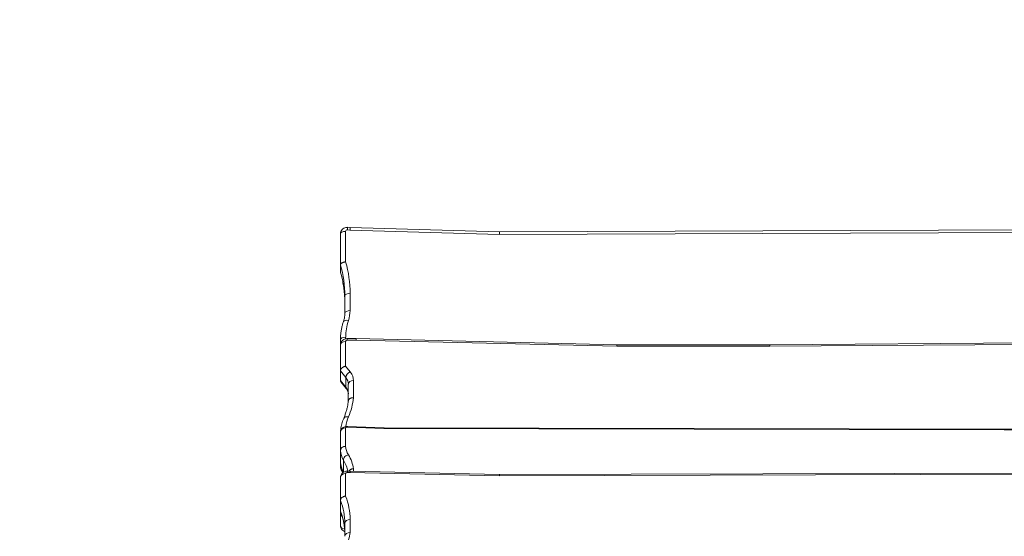
# Model space of a CAD drawing. Extents: x -2564 to 2436, y -1980 to 2000.
# Drawn here: x -1424 to -284, y 142 to 741 of the extents above; entities that cross this region are included whole.
import ezdxf

# ---------------------------------------------------------------- set-up
doc = ezdxf.new("R2010")
doc.units = 0
doc.header["$LTSCALE"] = 5
doc.layers.add('Lg_area', color=4, linetype='CONTINUOUS')
doc.layers.add('Lg_prod', color=40, linetype='CONTINUOUS')

msp = doc.modelspace()

# ---------------------------------------------------------------- linework, layer by layer
at = {"layer": 'Lg_area', "color": 83, "linetype": 'Continuous', "lineweight": 0}
msp.add_lwpolyline([(-1064, -1980.5), (936, -1980, 0.414149), (2435.7, -480), (2435.7, 500, 0.414278), (935.3, 2000), (-1064.7, 1999.5, 0.414149), (-2564.4, 499.5), (-2564.4, -480.5, 0.414278)], format="xyb", close=True, dxfattribs=at)
at = {"layer": 'Lg_prod', "linetype": 'Continuous', "lineweight": 0}
for p, q in [((-1052.9, 456.4), (-1052.9, 492.4)), ((-1046.9, 495.4), (-1046.9, 460.1)), ((-1041.8, 496.9), (-1044.8, 497.1)), ((-1044.5, 500.1), (-1041.6, 499.9)), ((-868.6, 491.9), (-1041.8, 496.9)), ((-1041.6, 499.9), (-868.5, 494.9)), ((-194.4, 494.4), (-868.6, 491.9)), ((-868.5, 494.9), (-194.4, 497.4)), ((-1052.9, 456.4), (-1052.9, 448.4)), ((-1041.7, 423.6), (-1041.7, 403.6)), ((-1047.7, 400.6), (-1047.7, 420.6)), ((-1052.9, 363.7), (-1052.9, 369.8)), ((-1046.9, 372.8), (-1046.9, 370.9)), ((-1046.9, 367.9), (-1046.9, 339.2)), ((-1044.9, 371.1), (-1044.9, 369.3)), ((-1044.9, 371.1), (-1034.7, 371.1)), ((-1034.7, 369.3), (-1044.9, 369.3)), ((-1034.7, 371.1), (-732.8, 364.1)), ((-732.8, 362.3), (-1034.7, 369.3)), ((-555.7, 364.1), (88.6, 368.6)), ((88.6, 366.8), (-555.7, 362.3)), ((-1052.9, 333.9), (-1052.9, 363.7)), ((-732.8, 364.1), (-555.7, 364.1)), ((-555.7, 362.3), (-732.8, 362.3)), ((-1046.7, 326.1), (-1052.9, 333.9)), ((-1052.9, 322.6), (-1052.9, 333.9)), ((-1046.9, 339.2), (-1041.5, 332.5)), ((-1052.9, 322.6), (-1046.7, 314.9)), ((-1052.3, 320.9), (-1046.2, 313.2)), ((-1046.7, 314.9), (-1046.7, 326.1)), ((-1037.8, 322.5), (-1037.8, 302.7)), ((-1043.8, 298.8), (-1043.8, 318.3)), ((-1052.9, 262.5), (-1052.9, 262.8)), ((-1052.9, 241.2), (-1052.9, 262.5)), ((-1046.9, 267.6), (-1046.9, 246.4)), ((-1002.5, 266.9), (-1044.7, 268.7)), ((-1044.5, 269.5), (-1002.3, 267.7)), ((-284.2, 265.6), (-1002.5, 266.9)), ((-1002.3, 267.7), (-284.2, 266.4)), ((-284.2, 266.4), (478.8, 268.1)), ((478.8, 267.3), (-284.2, 265.6)), ((-1052.9, 241.2), (-1052.9, 227.5)), ((-1049.4, 230.5), (-1049.4, 216.7)), ((-1052.9, 222.2), (-1052.9, 227.5)), ((-1044.5, 217.5), (-1041.6, 217.4)), ((-1041.6, 217.4), (-868.5, 213.6)), ((-1037.8, 220.4), (-1037.8, 217.3)), ((-1052.9, 183.6), (-1052.9, 210.2)), ((-1046.9, 214.8), (-1046.9, 188.6)), ((-1041.8, 216), (-1044.8, 216.1)), ((-868.6, 212.2), (-1041.8, 216)), ((-194.4, 214.1), (-868.6, 212.2)), ((-868.5, 213.6), (-194.4, 215.5)), ((-1052.9, 183.6), (-1052.9, 171.3)), ((-1052.9, 168), (-1052.9, 171.3)), ((-1052.9, 168), (-1052.9, 154.3)), ((-1041.7, 161.6), (-1041.7, 146.7)), ((-1047.7, 142.1), (-1047.7, 157))]:
    msp.add_line(p, q, dxfattribs=at)
for centre, major_axis, ratio, start_param, end_param in [((-1046.9, 492.4), (-6, 0), 0.5, -1.570796, 0), ((-1044.9, 495.4), (-2, 0), 0.866025, -1.630721, 0), ((-1216.1, 420.6), (168.4, 0), 0.866025, 0, 0.248156), ((-1041.7, 420.6), (-6, 0), 0.5, -1.570796, 0), ((-1041.7, 400.6), (-6, 0), 0.5, -1.570796, 0), ((-1043.7, 389), (-5.68, 1.94), 0.479356, -1.408061, 0), ((-969, 372.8), (-77.8, 0), 0.866025, -0.28836, 0), ((-1046.9, 369.8), (-6, 0), 0.5, -1.570796, 0), ((-1046.9, 363.7), (-6, 0), 0.703515, -1.570796, 0), ((-1044.9, 367.9), (-2, 0), 0.710681, -1.570796, 0), ((-1041.5, 328.3), (-4.68, -3.76), 0.610983, -2.027008, -0.456212), ((-1066, 318.3), (22.3, 0), 0.710681, 0, 0.518685), ((-1037.8, 318.3), (-6, 0), 0.703515, -1.570796, 0), ((-1041.5, 317), (-4.68, -3.76), 0.610983, -0.456212, 0), ((-1043.6, 276.3), (-5.5, 2.4), 0.671892, -1.285355, 0), ((-974.1, 265.2), (-72.8, 0), 0.710681, -0.300967, -0.080039), ((-1044.9, 267.6), (-2, 0), 0.515434, -1.653444, 0), ((-1044.7, 263.5), (0.26, 5.99), 0.070743, 0, 0.543026), ((-974.1, 247.6), (-72.8, 0), 0.515434, 0.033166, 0.300967), ((-1176.4, 210.1), (133, 0), 0.515434, 0.107681, 0.300967), ((-974.1, 228.8), (-78.8, 0), 0.515434, 0.031878, 0.300967), ((-1044.9, 222.2), (-8, 0), 0.710681, 0, 0.757269), ((-1046.9, 210.2), (-6, 0), 0.766044, -1.570796, 0), ((-1044.9, 214.8), (-2, 0), 0.642788, -1.630721, 0), ((-1216.1, 157), (168.4, 0), 0.642788, 0, 0.248156), ((-1041.7, 157), (-6, 0), 0.766044, -1.570796, 0), ((-1044.9, 154.3), (-8, 0), 0.515434, 0, 1.173593), ((-1041.7, 142.1), (-6, 0), 0.766044, -1.570796, 0)]:
    msp.add_ellipse(centre, major_axis=major_axis, ratio=ratio, start_param=start_param, end_param=end_param, dxfattribs=at)
at = {"layer": 'Lg_prod', "linetype": 'Continuous', "lineweight": 0, "extrusion": (0, 0, -1)}
for centre, major_axis, ratio, start_param, end_param in [((-1044.8, 494.1), (0.31, 5.99), 0.029944, -1.047975, 0), ((-1216.1, 423.6), (174.4, 0), 0.866025, -0.243829, 0), ((-1216.1, 412.6), (168.4, 0), 0.866025, -0.248156, 0), ((-1088.8, 403.6), (47.1, 0), 0.866025, 0, 0.28836), ((-1066, 322.5), (28.3, 0), 0.710681, -0.518685, 0), ((-1066, 307), (22.3, 0), 0.710681, -0.518685, 0), ((-1176.4, 309.8), (139, 0), 0.710681, 0.072131, 0.300967), ((-1046.9, 262.5), (-6, 0), 0.856929, 0, 1.570796), ((-974.1, 242.5), (-78.8, 0), 0.515434, -0.300967, -0.031878), ((-1043.6, 231.4), (5.14, 3.1), 0.81841, -2.683682, -1.112885), ((-1176.4, 215.3), (139, 0), 0.515434, -0.300967, -0.072131), ((-1176.4, 196.4), (133, 0), 0.515434, -0.300967, -0.295826), ((-1043.6, 217.7), (-5.14, -3.1), 0.81841, 0.371089, 0.457911), ((-1044.8, 211.5), (0.23, 6), 0.045877, -0.699016, 0), ((-1216.1, 161.6), (174.4, 0), 0.642788, -0.243829, 0), ((-1216.1, 144.7), (168.4, 0), 0.642788, -0.248156, 0), ((-1046.9, 168), (-6, 0), 0.856929, 0, 0.344119), ((-1044.9, 168), (-8, 0), 0.515434, -0.705514, 0), ((-1088.8, 146.7), (47.1, 0), 0.642788, 0, 0.28836)]:
    msp.add_ellipse(centre, major_axis=major_axis, ratio=ratio, start_param=start_param, end_param=end_param, dxfattribs=at)
at = {"layer": 'Lg_prod', "linetype": 'Continuous', "lineweight": 0}
for points, knots in [([(-1044.5, 500.1), (-1045.2, 500.1), (-1046, 500), (-1047.6, 499.7), (-1048.3, 499.4), (-1049.7, 498.6), (-1050.4, 498), (-1051.5, 496.8), (-1052, 496), (-1052.6, 494.4), (-1052.8, 493.6), (-1052.9, 492.6), (-1052.9, 492.5), (-1052.9, 492.4)], [4.652464, 4.652464, 4.652464, 4.652464, 4.978609, 4.978609, 5.304753, 5.304753, 5.630897, 5.630897, 5.943114, 5.943114, 6.232239, 6.232239, 6.283185, 6.283185, 6.283185, 6.283185]), ([(-1046.9, 460.1), (-1047.1, 460), (-1047.3, 460), (-1047.7, 459.9), (-1047.9, 459.9), (-1048.4, 459.8), (-1048.8, 459.7), (-1049.5, 459.5), (-1049.9, 459.3), (-1050.5, 459), (-1050.8, 458.9), (-1051.4, 458.6), (-1051.6, 458.4), (-1052.1, 458), (-1052.3, 457.8), (-1052.5, 457.5), (-1052.6, 457.4), (-1052.7, 457.2), (-1052.7, 457.1), (-1052.8, 456.8), (-1052.9, 456.6), (-1052.9, 456.4)], [-0.00003153, -0.00003153, -0.00003153, -0.00003153, 0.000561196, 0.000561196, 0.001153921, 0.001153921, 0.002339373, 0.002339373, 0.003524824, 0.003524824, 0.004710275, 0.004710275, 0.005895727, 0.005895727, 0.007081178, 0.007081178, 0.007673903, 0.007673903, 0.008266629, 0.008266629, 0.00945208, 0.00945208, 0.00945208, 0.00945208]), ([(-1047.7, 412.6), (-1047.7, 415), (-1047.8, 417.4), (-1048.1, 422.1), (-1048.3, 424.5), (-1048.8, 429.2), (-1049.2, 431.6), (-1050, 436.3), (-1050.4, 438.7), (-1051.5, 443.4), (-1052.1, 445.7), (-1052.8, 448)], [3.1415927, 3.1415927, 3.1415927, 3.1415927, 3.1912151, 3.1912151, 3.2408376, 3.2408376, 3.2904601, 3.2904601, 3.3400826, 3.3400826, 3.3897051, 3.3897051, 3.3897051, 3.3897051]), ([(-1049.3, 390.9), (-1049.1, 391.6), (-1048.9, 392.2), (-1048.6, 393.5), (-1048.4, 394.1), (-1048.2, 395.4), (-1048.1, 396), (-1047.9, 397.3), (-1047.8, 398), (-1047.7, 399.3), (-1047.7, 399.9), (-1047.7, 400.6)], [2.8532328, 2.8532328, 2.8532328, 2.8532328, 2.9109048, 2.9109048, 2.9685768, 2.9685768, 3.0262487, 3.0262487, 3.0839207, 3.0839207, 3.1415927, 3.1415927, 3.1415927, 3.1415927]), ([(-1049.3, 390.9), (-1049.8, 389.6), (-1050.2, 388.2), (-1051, 385.4), (-1051.3, 384), (-1051.9, 381.2), (-1052.1, 379.8), (-1052.5, 376.9), (-1052.6, 375.5), (-1052.8, 372.7), (-1052.9, 371.2), (-1052.9, 369.8)], [5.9948255, 5.9948255, 5.9948255, 5.9948255, 6.0524975, 6.0524975, 6.1101694, 6.1101694, 6.1678414, 6.1678414, 6.2255133, 6.2255133, 6.2831853, 6.2831853, 6.2831853, 6.2831853]), ([(-1052.9, 363.7), (-1052.9, 364.5), (-1052.8, 365.2), (-1052.3, 366.6), (-1051.9, 367.3), (-1051.1, 368.5), (-1050.5, 369), (-1049.4, 369.9), (-1048.7, 370.3), (-1047.4, 370.8), (-1046.8, 370.9), (-1045.7, 371.1), (-1045.3, 371.1), (-1044.9, 371.1)], [0, 0, 0, 0, 0.22972, 0.22972, 0.47116, 0.47116, 0.747394, 0.747394, 1.061554, 1.061554, 1.375713, 1.375713, 1.570796, 1.570796, 1.570796, 1.570796]), ([(-1046.2, 313.2), (-1045.8, 312.8), (-1045.5, 312.4), (-1045, 311.6), (-1044.8, 311.1), (-1044.4, 310.3), (-1044.2, 309.9), (-1044, 309.1), (-1043.9, 308.7), (-1043.8, 307.8), (-1043.8, 307.4), (-1043.8, 307)], [2.6229077, 2.6229077, 2.6229077, 2.6229077, 2.7266447, 2.7266447, 2.8303817, 2.8303817, 2.9341187, 2.9341187, 3.0378557, 3.0378557, 3.1415927, 3.1415927, 3.1415927, 3.1415927]), ([(-1043.7, 299), (-1043.9, 297.6), (-1044.1, 296.2), (-1044.5, 293.5), (-1044.8, 292.2), (-1045.4, 289.4), (-1045.8, 288.1), (-1046.6, 285.4), (-1047.1, 284.1), (-1048, 281.4), (-1048.6, 280.1), (-1049.1, 278.7)], [3.2153288, 3.2153288, 3.2153288, 3.2153288, 3.260775, 3.260775, 3.3062212, 3.3062212, 3.3516674, 3.3516674, 3.3971136, 3.3971136, 3.4425598, 3.4425598, 3.4425598, 3.4425598]), ([(-1037.8, 302.7), (-1038.2, 302.7), (-1038.5, 302.7), (-1039.3, 302.6), (-1039.7, 302.6), (-1040.2, 302.4), (-1040.4, 302.4), (-1040.8, 302.2), (-1040.9, 302.2), (-1041.4, 302), (-1041.7, 301.8), (-1042.3, 301.4), (-1042.5, 301.2), (-1043, 300.8), (-1043.2, 300.5), (-1043.4, 300.1), (-1043.4, 300), (-1043.6, 299.7), (-1043.6, 299.6), (-1043.7, 299.3), (-1043.7, 299.1), (-1043.7, 299)], [-0.000057708, -0.000057708, -0.000057708, -0.000057708, 0.001124425, 0.001124425, 0.002306559, 0.002306559, 0.002897626, 0.002897626, 0.003488692, 0.003488692, 0.004670826, 0.004670826, 0.00585296, 0.00585296, 0.007035093, 0.007035093, 0.00762616, 0.00762616, 0.008217227, 0.008217227, 0.008962736, 0.008962736, 0.008962736, 0.008962736]), ([(-1052.9, 262.9), (-1052.8, 264), (-1052.7, 265.1), (-1052.5, 267.2), (-1052.3, 268.3), (-1051.9, 270.4), (-1051.6, 271.5), (-1051.1, 273.6), (-1050.7, 274.6), (-1050, 276.7), (-1049.6, 277.7), (-1049.1, 278.7)], [0.0318788, 0.0318788, 0.0318788, 0.0318788, 0.0856965, 0.0856965, 0.1395142, 0.1395142, 0.1933318, 0.1933318, 0.2471495, 0.2471495, 0.3009672, 0.3009672, 0.3009672, 0.3009672]), ([(-1044.5, 269.5), (-1045, 269.5), (-1045.6, 269.5), (-1046.7, 269.4), (-1047.3, 269.2), (-1048.5, 268.8), (-1049.1, 268.6), (-1050.4, 267.7), (-1051.1, 267.1), (-1052.2, 265.5), (-1052.5, 264.8), (-1052.8, 263.5), (-1052.9, 263), (-1052.9, 262.5)], [4.629741, 4.629741, 4.629741, 4.629741, 4.96043, 4.96043, 5.291119, 5.291119, 5.621808, 5.621808, 5.952496, 5.952496, 6.167528, 6.167528, 6.283185, 6.283185, 6.283185, 6.283185]), ([(-1052.9, 241.2), (-1052.9, 241.5), (-1052.8, 241.9), (-1052.7, 242.4), (-1052.7, 242.5), (-1052.6, 242.9), (-1052.5, 243), (-1052.3, 243.5), (-1052.1, 243.8), (-1051.7, 244.3), (-1051.4, 244.6), (-1050.8, 245.1), (-1050.5, 245.3), (-1050.1, 245.6), (-1049.9, 245.7), (-1049.5, 245.8), (-1049.4, 245.9), (-1048.8, 246.1), (-1048.4, 246.2), (-1047.9, 246.3), (-1047.7, 246.3), (-1047.3, 246.4), (-1047.1, 246.4), (-1046.9, 246.4)], [0, 0, 0, 0, 0.001171727, 0.001171727, 0.00175759, 0.00175759, 0.002343454, 0.002343454, 0.00351518, 0.00351518, 0.004686907, 0.004686907, 0.005858634, 0.005858634, 0.006444497, 0.006444497, 0.007030361, 0.007030361, 0.008202087, 0.008202087, 0.008787951, 0.008787951, 0.009373814, 0.009373814, 0.009373814, 0.009373814]), ([(-1052.9, 227.2), (-1052.8, 226.3), (-1052.7, 225.5), (-1052.4, 223.7), (-1052.2, 222.8), (-1051.8, 221.1), (-1051.5, 220.3), (-1050.9, 218.6), (-1050.5, 217.8), (-1050, 216.7), (-1049.8, 216.4), (-1049.7, 216.1)], [0.0318799, 0.0318799, 0.0318799, 0.0318799, 0.0856974, 0.0856974, 0.1395148, 0.1395148, 0.1933323, 0.1933323, 0.2471497, 0.2471497, 0.2661782, 0.2661782, 0.2661782, 0.2661782]), ([(-1049.7, 216.2), (-1050, 216.4), (-1050.3, 216.6), (-1051.1, 217.4), (-1051.7, 218.1), (-1052.5, 219.7), (-1052.7, 220.4), (-1052.9, 221.6), (-1052.9, 221.9), (-1052.9, 222.2)], [5.4915814, 5.4915814, 5.4915814, 5.4915814, 5.6218076, 5.6218076, 5.9361405, 5.9361405, 6.1920047, 6.1920047, 6.2831853, 6.2831853, 6.2831853, 6.2831853]), ([(-1044.5, 217.5), (-1045.2, 217.5), (-1045.8, 217.5), (-1047.1, 217.3), (-1047.7, 217.1), (-1049, 216.5), (-1049.7, 216.1), (-1051, 215.1), (-1051.6, 214.4), (-1052.4, 212.8), (-1052.7, 212.1), (-1052.9, 210.9), (-1052.9, 210.6), (-1052.9, 210.2)], [4.652464, 4.652464, 4.652464, 4.652464, 4.978609, 4.978609, 5.304753, 5.304753, 5.630897, 5.630897, 5.948034, 5.948034, 6.18799, 6.18799, 6.283185, 6.283185, 6.283185, 6.283185]), ([(-1043.1, 217.5), (-1043, 217.7), (-1042.9, 217.9), (-1042.5, 218.3), (-1042.3, 218.6), (-1041.7, 219.1), (-1041.4, 219.3), (-1040.9, 219.6), (-1040.8, 219.7), (-1040.4, 219.9), (-1040.2, 219.9), (-1039.7, 220.1), (-1039.3, 220.2), (-1038.7, 220.3), (-1038.5, 220.4), (-1038.2, 220.4), (-1038, 220.4), (-1037.8, 220.4)], [0.00272492, 0.00272492, 0.00272492, 0.00272492, 0.003516076, 0.003516076, 0.004688102, 0.004688102, 0.005860127, 0.005860127, 0.00644614, 0.00644614, 0.007032153, 0.007032153, 0.008204178, 0.008204178, 0.008790191, 0.008790191, 0.009376203, 0.009376203, 0.009376203, 0.009376203]), ([(-1046.9, 188.6), (-1047.1, 188.6), (-1047.3, 188.6), (-1047.7, 188.5), (-1047.9, 188.5), (-1048.4, 188.4), (-1048.8, 188.2), (-1049.5, 188), (-1049.9, 187.8), (-1050.5, 187.4), (-1050.8, 187.2), (-1051.4, 186.7), (-1051.6, 186.5), (-1052.1, 185.9), (-1052.3, 185.6), (-1052.5, 185.2), (-1052.6, 185.1), (-1052.7, 184.8), (-1052.7, 184.6), (-1052.8, 184.2), (-1052.9, 183.9), (-1052.9, 183.6)], [-0.00003153, -0.00003153, -0.00003153, -0.00003153, 0.000561196, 0.000561196, 0.001153921, 0.001153921, 0.002339373, 0.002339373, 0.003524824, 0.003524824, 0.004710275, 0.004710275, 0.005895727, 0.005895727, 0.007081178, 0.007081178, 0.007673903, 0.007673903, 0.008266629, 0.008266629, 0.00945208, 0.00945208, 0.00945208, 0.00945208]), ([(-1052.9, 171.3), (-1052.9, 171), (-1052.8, 170.7), (-1052.7, 170.3), (-1052.7, 170.2), (-1052.6, 170)], [0, 0, 0, 0, 0.001176074, 0.001176074, 0.001701373, 0.001701373, 0.001701373, 0.001701373]), ([(-1047.7, 144.7), (-1047.7, 146.4), (-1047.8, 148.1), (-1048.1, 151.5), (-1048.2, 153.2), (-1048.8, 156.6), (-1049.1, 158.3), (-1049.9, 161.7), (-1050.3, 163.3), (-1051.4, 166.7), (-1052, 168.4), (-1052.6, 170)], [3.1415927, 3.1415927, 3.1415927, 3.1415927, 3.1911882, 3.1911882, 3.2407837, 3.2407837, 3.2903792, 3.2903792, 3.3399747, 3.3399747, 3.3895703, 3.3895703, 3.3895703, 3.3895703]), ([(-1052.9, 154.3), (-1052.9, 153.6), (-1052.8, 152.9), (-1052.3, 151.6), (-1052, 151), (-1051.3, 149.9), (-1050.8, 149.5), (-1049.7, 148.6), (-1049.2, 148.3), (-1048.3, 147.9), (-1048.1, 147.8), (-1047.8, 147.7)], [0, 0, 0, 0, 0.166441, 0.166441, 0.345507, 0.345507, 0.564833, 0.564833, 0.864697, 0.864697, 1.010394, 1.010394, 1.010394, 1.010394])]:
    msp.add_open_spline(points, degree=3, knots=knots, dxfattribs=at)
for points, weights in [([(-1041.8, 496.9), (-1041.7, 498.8), (-1041.6, 499.9), (-1041.6, 499.9)], [1, 0.871308622879, 0.827433841781, 0.868375656705]), ([(-868.6, 491.9), (-868.5, 493.7), (-868.5, 494.9), (-868.5, 494.9)], [1, 0.871337649154, 0.827453637965, 0.868347966433]), ([(-1034.7, 369.3), (-1034.7, 370.5), (-1034.7, 371.1), (-1034.7, 371.1)], [1, 0.901739788683, 0.85292627931, 0.853559471881]), ([(-732.8, 362.3), (-732.8, 363.4), (-732.8, 364.1), (-732.8, 364.1)], [1, 0.901771726741, 0.852958016782, 0.853558870123]), ([(-555.7, 362.3), (-555.7, 363.4), (-555.7, 364.1), (-555.7, 364.1)], [1, 0.901771726741, 0.852958016782, 0.853558870123]), ([(-1046.9, 339.2), (-1050.4, 338.5), (-1052.9, 336.3), (-1052.9, 333.9)], [1, 0.804737854124, 0.804737854124, 1]), ([(-1052.9, 322.6), (-1052.9, 322), (-1052.7, 321.4), (-1052.3, 320.9)], [1, 0.94151807395, 0.900551758307, 0.877101053073]), ([(-1002.3, 267.7), (-1002.4, 267.7), (-1002.4, 267.4), (-1002.5, 266.9)], [0.866372193169, 0.886711308765, 0.931253911042, 1]), ([(-284.2, 266.4), (-284.2, 266.4), (-284.2, 266.1), (-284.2, 265.6)], [0.866372193169, 0.886711308765, 0.931253911042, 1]), ([(-1041.8, 216), (-1041.8, 216.9), (-1041.7, 217.4), (-1041.6, 217.4)], [1, 0.912626852449, 0.864350207084, 0.855170063903]), ([(-868.6, 212.2), (-868.5, 213.1), (-868.5, 213.6), (-868.5, 213.6)], [1, 0.912659365, 0.864386141085, 0.855180328254])]:
    msp.add_rational_spline(points, weights, degree=3, dxfattribs=at)
for points in [[(-1052.9, 448.4), (-1052.9, 448.3), (-1052.9, 448.1), (-1052.8, 448)], [(-1052.8, 263.4), (-1052.9, 263.2), (-1052.9, 263), (-1052.9, 262.8)], [(-1052.9, 227.2), (-1052.9, 227.3), (-1052.9, 227.4), (-1052.9, 227.5)]]:
    msp.add_open_spline(points, degree=3, dxfattribs=at)

doc.saveas('drawing.dxf')
